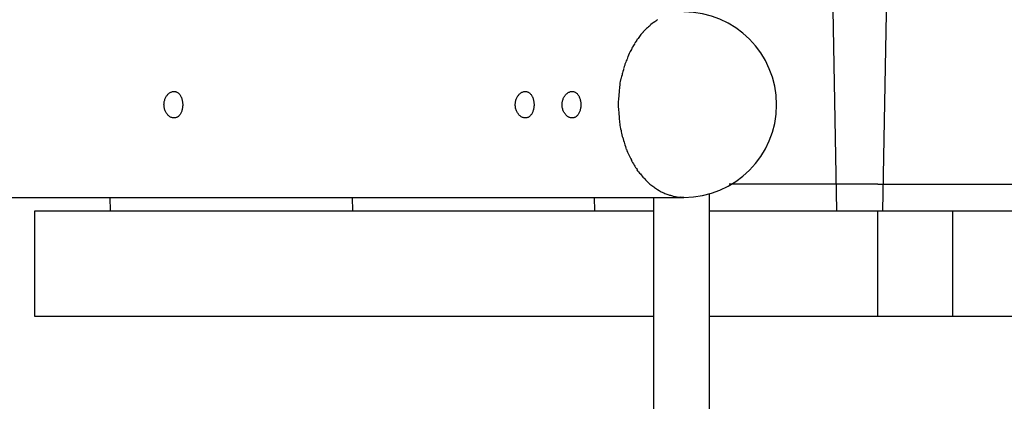
# Model space of a CAD drawing. Units: inches. Extents: x 94 to 206, y 73 to 136.
# Drawn here: x 98 to 105, y 128 to 131 of the extents above; entities that cross this region are included whole.
import ezdxf

# ---------------------------------------------------------------- set-up
doc = ezdxf.new("R2010")
doc.units = ezdxf.units.IN
doc.header["$MEASUREMENT"] = 0
doc.layers.add('Ebene 1', color=7, linetype='Continuous')

# ---------------------------------------------------------------- blocks, each defined once
blk = doc.blocks.new('block 2')
at = {"layer": 'Ebene 1', "color": 179, "lineweight": 25, "true_color": 0x1a171b}
for points in [[(104.003, 135.7893), (104.1204, 129.4462)], [(104.5835, 135.8219), (104.4655, 129.4462)], [(99.0431, 130.2461), (99.0434, 130.252), (99.0437, 130.258), (99.0446, 130.2641), (99.0455, 130.2699), (99.0467, 130.2758), (99.0484, 130.2815), (99.0503, 130.2871), (99.0524, 130.2925), (99.0546, 130.2976), (99.0573, 130.3028), (99.0601, 130.3076), (99.063, 130.3123), (99.0663, 130.3168), (99.0697, 130.3209), (99.0734, 130.3247), (99.0772, 130.3283), (99.0809, 130.3318), (99.0851, 130.3349), (99.0894, 130.3374), (99.0937, 130.3398), (99.098, 130.3417), (99.1025, 130.3433), (99.107, 130.3447), (99.1113, 130.3455), (99.1157, 130.346), (99.1202, 130.346), (99.1247, 130.3457), (99.129, 130.345), (99.1331, 130.344), (99.1373, 130.3424), (99.1412, 130.3407), (99.1452, 130.3385), (99.1492, 130.3359), (99.1528, 130.333), (99.156, 130.3299), (99.1595, 130.3262), (99.1626, 130.3225), (99.1655, 130.3183), (99.1683, 130.3138), (99.1707, 130.3092), (99.1731, 130.3044), (99.1752, 130.299), (99.1772, 130.2937), (99.179, 130.2882), (99.1805, 130.2823), (99.1817, 130.2766), (99.1827, 130.2704), (99.1836, 130.2644), (99.1841, 130.2582), (99.1845, 130.252), (99.1845, 130.2456), (99.1845, 130.2394), (99.184, 130.2332), (99.1834, 130.227), (99.1826, 130.221), (99.1815, 130.215), (99.1803, 130.2091), (99.1788, 130.2034), (99.1771, 130.1977), (99.175, 130.1924), (99.1728, 130.1872), (99.1703, 130.1824), (99.1678, 130.1778), (99.165, 130.1731), (99.1619, 130.169), (99.1586, 130.165), (99.1552, 130.1614), (99.1516, 130.1583), (99.1476, 130.1554), (99.1436, 130.1528), (99.1395, 130.1505), (99.135, 130.1488), (99.1306, 130.1474), (99.1259, 130.1466), (99.1213, 130.1462), (99.1166, 130.1462), (99.1118, 130.1466), (99.107, 130.1474), (99.1023, 130.1488), (99.0975, 130.1505), (99.093, 130.1528), (99.0884, 130.1554), (99.0839, 130.1583), (99.0796, 130.1617), (99.0753, 130.1655), (99.0713, 130.1695), (99.0675, 130.1741), (99.0639, 130.1788), (99.0606, 130.1838), (99.0573, 130.1891), (99.0546, 130.1948), (99.052, 130.2007), (99.0496, 130.2067), (99.0477, 130.2131), (99.0462, 130.2194), (99.0448, 130.2262), (99.0439, 130.2327), (99.0434, 130.2394), (99.0431, 130.2461)], [(101.6946, 130.2461), (101.6947, 130.252), (101.6953, 130.258), (101.6959, 130.2641), (101.697, 130.2699), (101.6982, 130.2758), (101.6999, 130.2815), (101.7016, 130.2871), (101.7037, 130.2925), (101.7061, 130.2976), (101.7087, 130.3028), (101.7114, 130.3076), (101.7145, 130.3123), (101.7178, 130.3168), (101.7213, 130.3209), (101.7249, 130.3247), (101.7285, 130.3283), (101.7325, 130.3318), (101.7366, 130.3349), (101.7407, 130.3374), (101.745, 130.3398), (101.7495, 130.3417), (101.7538, 130.3433), (101.7583, 130.3447), (101.7628, 130.3455), (101.7673, 130.346), (101.7716, 130.346), (101.776, 130.3457), (101.7804, 130.345), (101.7847, 130.344), (101.7888, 130.3424), (101.7928, 130.3407), (101.7967, 130.3385), (101.8005, 130.3359), (101.8041, 130.333), (101.8076, 130.3299), (101.8108, 130.3262), (101.8139, 130.3225), (101.8169, 130.3183), (101.8198, 130.3138), (101.8222, 130.3092), (101.8246, 130.3044), (101.8267, 130.299), (101.8286, 130.2937), (101.8303, 130.2882), (101.8319, 130.2823), (101.8331, 130.2766), (101.8343, 130.2704), (101.835, 130.2644), (101.8355, 130.2582), (101.836, 130.252), (101.836, 130.2456), (101.836, 130.2394), (101.8355, 130.2332), (101.835, 130.227), (101.8341, 130.221), (101.8331, 130.215), (101.8317, 130.2091), (101.8301, 130.2034), (101.8284, 130.1977), (101.8263, 130.1924), (101.8243, 130.1872), (101.8219, 130.1824), (101.8193, 130.1778), (101.8164, 130.1731), (101.8133, 130.169), (101.81, 130.165), (101.8067, 130.1614), (101.8029, 130.1583), (101.7991, 130.1554), (101.795, 130.1528), (101.7909, 130.1505), (101.7864, 130.1488), (101.7819, 130.1474), (101.7774, 130.1466), (101.7728, 130.1462), (101.7681, 130.1462), (101.7633, 130.1466), (101.7585, 130.1474), (101.7537, 130.1488), (101.749, 130.1505), (101.7443, 130.1528), (101.7399, 130.1554), (101.7354, 130.1583), (101.7309, 130.1617), (101.7268, 130.1655), (101.7226, 130.1695), (101.7189, 130.1741), (101.7154, 130.1788), (101.712, 130.1838), (101.7089, 130.1891), (101.7059, 130.1948), (101.7034, 130.2007), (101.7009, 130.2067), (101.6992, 130.2131), (101.6975, 130.2194), (101.6963, 130.2262), (101.6953, 130.2327), (101.6947, 130.2394), (101.6946, 130.2461)], [(102.0482, 130.2461), (102.0482, 130.252), (102.0487, 130.258), (102.0494, 130.2641), (102.0504, 130.2699), (102.0518, 130.2758), (102.0534, 130.2815), (102.0551, 130.2871), (102.0572, 130.2925), (102.0596, 130.2976), (102.0622, 130.3028), (102.0651, 130.3076), (102.0682, 130.3123), (102.0713, 130.3168), (102.0747, 130.3209), (102.0784, 130.3247), (102.082, 130.3283), (102.0859, 130.3318), (102.0901, 130.3349), (102.0942, 130.3374), (102.0987, 130.3398), (102.103, 130.3417), (102.1075, 130.3433), (102.1118, 130.3447), (102.1164, 130.3455), (102.1207, 130.346), (102.1252, 130.346), (102.1295, 130.3457), (102.134, 130.345), (102.1381, 130.344), (102.1423, 130.3424), (102.1464, 130.3407), (102.1504, 130.3385), (102.154, 130.3359), (102.1576, 130.333), (102.1612, 130.3299), (102.1645, 130.3262), (102.1676, 130.3225), (102.1705, 130.3183), (102.1733, 130.3138), (102.1757, 130.3092), (102.1781, 130.3044), (102.1802, 130.299), (102.1822, 130.2937), (102.1838, 130.2882), (102.1853, 130.2823), (102.1867, 130.2766), (102.1877, 130.2704), (102.1886, 130.2644), (102.1891, 130.2582), (102.1895, 130.252), (102.1895, 130.2456), (102.1895, 130.2394), (102.1891, 130.2332), (102.1884, 130.227), (102.1876, 130.221), (102.1865, 130.215), (102.1851, 130.2091), (102.1836, 130.2034), (102.1819, 130.1977), (102.18, 130.1924), (102.1777, 130.1872), (102.1755, 130.1824), (102.1727, 130.1778), (102.17, 130.1731), (102.1669, 130.169), (102.1636, 130.165), (102.1602, 130.1614), (102.1566, 130.1583), (102.1526, 130.1554), (102.1485, 130.1528), (102.1443, 130.1505), (102.14, 130.1488), (102.1355, 130.1474), (102.1309, 130.1466), (102.1262, 130.1462), (102.1216, 130.1462), (102.1168, 130.1466), (102.1119, 130.1474), (102.1073, 130.1488), (102.1025, 130.1505), (102.098, 130.1528), (102.0933, 130.1554), (102.0889, 130.1583), (102.0844, 130.1617), (102.0802, 130.1655), (102.0763, 130.1695), (102.0725, 130.1741), (102.0689, 130.1788), (102.0654, 130.1838), (102.0623, 130.1891), (102.0594, 130.1948), (102.057, 130.2007), (102.0546, 130.2067), (102.0527, 130.2131), (102.051, 130.2194), (102.0498, 130.2262), (102.0489, 130.2327), (102.0484, 130.2394), (102.0482, 130.2461)], [(104.4312, 129.6462), (103.3088, 129.6462)], [(104.4312, 129.6462), (115.3976, 129.6462)], [(96.6025, 129.5461), (102.9674, 129.5461)], [(98.6355, 129.5461), (98.6372, 129.4462)], [(100.4631, 129.5461), (100.465, 129.4462)], [(102.2907, 129.5461), (102.2928, 129.4462)], [(102.7379, 129.5461), (102.7379, 126.5714)], [(102.9674, 129.5461), (102.9412, 129.5471)], [(103.1618, 126.5714), (103.1618, 129.5738)], [(98.0677, 129.4462), (102.7379, 129.4462)], [(98.0677, 128.6462), (98.0677, 129.4462)], [(103.1618, 129.4462), (104.4312, 129.4462)], [(104.4312, 129.4462), (104.9969, 129.4462)], [(104.4312, 128.6462), (104.4312, 129.4462)], [(104.9969, 128.6462), (104.9969, 129.4462)], [(104.9969, 129.4462), (106.259, 129.4462)], [(102.7379, 128.6462), (98.0677, 128.6462)], [(104.4312, 128.6462), (103.1618, 128.6462)], [(104.9969, 128.6462), (104.4312, 128.6462)], [(106.259, 128.6462), (104.9969, 128.6462)]]:
    blk.add_lwpolyline(points, dxfattribs=at)
for points, knots in [([(102.9674, 129.5461), (103.3529, 129.5461), (103.6672, 129.8606), (103.6672, 130.2461), (103.6672, 130.6316), (103.3529, 130.946), (102.9674, 130.946), (102.9674, 130.946), (102.9674, 130.946), (102.9674, 130.946)], [0, 0, 0, 0, 1, 1, 1, 2, 2, 2, 3, 3, 3, 3]), ([(102.9674, 129.5461), (103.3529, 129.5461), (103.6672, 129.8606), (103.6672, 130.2461), (103.6672, 130.6316), (103.3529, 130.946), (102.9674, 130.946), (102.9674, 130.946), (102.9674, 130.946), (102.9674, 130.946)], [0, 0, 0, 0, 1, 1, 1, 2, 2, 2, 3, 3, 3, 3]), ([(102.4725, 130.2723), (102.4725, 130.2647), (102.4725, 130.2532), (102.4725, 130.2456), (102.4725, 130.2418), (102.4725, 130.2303), (102.4725, 130.2265)], [0, 0, 0, 0, 1, 1, 1, 2, 2, 2, 2]), ([(102.4725, 130.2723), (102.4725, 130.2647), (102.4725, 130.2532), (102.4725, 130.2456), (102.4725, 130.2418), (102.4725, 130.2303), (102.4725, 130.2265)], [0, 0, 0, 0, 1, 1, 1, 2, 2, 2, 2])]:
    blk.add_open_spline(points, degree=3, knots=knots, dxfattribs=at)
for points in [[(102.7693, 130.8876), (102.7613, 130.8837), (102.7495, 130.8719), (102.7417, 130.8678)], [(102.7693, 130.8876), (102.7613, 130.8837), (102.7495, 130.8719), (102.7417, 130.8678)], [(102.6847, 130.8208), (102.6797, 130.8158), (102.6647, 130.8008), (102.6597, 130.7958)], [(102.6847, 130.8208), (102.6797, 130.8158), (102.6647, 130.8008), (102.6597, 130.7958)], [(102.7133, 130.8452), (102.7069, 130.839), (102.6921, 130.8284), (102.6857, 130.8218)], [(102.7133, 130.8452), (102.7069, 130.839), (102.6921, 130.8284), (102.6857, 130.8218)], [(102.7419, 130.868), (102.7336, 130.8632), (102.7203, 130.8532), (102.7121, 130.8464)], [(102.7419, 130.868), (102.7336, 130.8632), (102.7203, 130.8532), (102.7121, 130.8464)], [(102.6156, 130.74), (102.6101, 130.7319), (102.6018, 130.7179), (102.5961, 130.7097)], [(102.6156, 130.74), (102.6101, 130.7319), (102.6018, 130.7179), (102.5961, 130.7097)], [(102.6368, 130.7681), (102.6316, 130.7603), (102.6215, 130.7477), (102.6163, 130.74)], [(102.6368, 130.7681), (102.6316, 130.7603), (102.6215, 130.7477), (102.6163, 130.74)], [(102.6618, 130.7956), (102.6568, 130.7906), (102.642, 130.7758), (102.637, 130.7682)], [(102.6618, 130.7956), (102.6568, 130.7906), (102.642, 130.7758), (102.637, 130.7682)], [(102.5632, 130.6489), (102.5601, 130.6427), (102.5507, 130.6239), (102.5476, 130.6177)], [(102.5632, 130.6489), (102.5601, 130.6427), (102.5507, 130.6239), (102.5476, 130.6177)], [(102.5786, 130.6794), (102.5755, 130.673), (102.566, 130.6542), (102.5629, 130.648)], [(102.5786, 130.6794), (102.5755, 130.673), (102.566, 130.6542), (102.5629, 130.648)], [(102.5974, 130.7088), (102.5915, 130.7), (102.5827, 130.6881), (102.5798, 130.6794)], [(102.5974, 130.7088), (102.5915, 130.7), (102.5827, 130.6881), (102.5798, 130.6794)], [(102.5359, 130.5846), (102.5326, 130.5779), (102.5226, 130.5579), (102.5226, 130.5512)], [(102.5359, 130.5846), (102.5326, 130.5779), (102.5226, 130.5579), (102.5226, 130.5512)], [(102.5481, 130.6155), (102.545, 130.6093), (102.5386, 130.5903), (102.5355, 130.5841)], [(102.5481, 130.6155), (102.545, 130.6093), (102.5386, 130.5903), (102.5355, 130.5841)], [(102.5123, 130.5169), (102.5123, 130.5099), (102.5018, 130.4857), (102.5018, 130.4787)], [(102.5123, 130.5169), (102.5123, 130.5099), (102.5018, 130.4857), (102.5018, 130.4787)], [(102.5228, 130.5521), (102.5228, 130.5453), (102.5126, 130.525), (102.5126, 130.5183)], [(102.5228, 130.5521), (102.5228, 130.5453), (102.5126, 130.525), (102.5126, 130.5183)], [(102.4911, 130.4429), (102.4911, 130.4354), (102.4837, 130.4096), (102.4837, 130.4022)], [(102.4911, 130.4429), (102.4911, 130.4354), (102.4837, 130.4096), (102.4837, 130.4022)], [(102.5021, 130.4795), (102.5021, 130.4723), (102.4914, 130.4473), (102.4914, 130.4401)], [(102.5021, 130.4795), (102.5021, 130.4723), (102.4914, 130.4473), (102.4914, 130.4401)], [(102.48, 130.3607), (102.48, 130.3531), (102.4761, 130.323), (102.4761, 130.3152)], [(102.48, 130.3607), (102.48, 130.3531), (102.4761, 130.323), (102.4761, 130.3152)], [(102.484, 130.4031), (102.484, 130.3957), (102.48, 130.3659), (102.48, 130.3585)], [(102.484, 130.4031), (102.484, 130.3957), (102.48, 130.3659), (102.48, 130.3585)], [(102.4763, 130.3157), (102.4763, 130.3082), (102.4725, 130.2852), (102.4725, 130.2739)], [(102.4763, 130.3157), (102.4763, 130.3082), (102.4725, 130.2852), (102.4725, 130.2739)], [(102.4725, 130.227), (102.4725, 130.2117), (102.4761, 130.1927), (102.4761, 130.1814)], [(102.4725, 130.227), (102.4725, 130.2117), (102.4761, 130.1927), (102.4761, 130.1814)], [(102.4763, 130.1834), (102.4763, 130.1721), (102.48, 130.1457), (102.48, 130.1345)], [(102.4763, 130.1834), (102.4763, 130.1721), (102.48, 130.1457), (102.48, 130.1345)], [(102.48, 130.1347), (102.48, 130.1237), (102.4837, 130.1016), (102.4837, 130.0904)], [(102.48, 130.1347), (102.48, 130.1237), (102.4837, 130.1016), (102.4837, 130.0904)], [(102.484, 130.0885), (102.484, 130.0777), (102.4949, 130.0525), (102.4949, 130.0418)], [(102.484, 130.0885), (102.484, 130.0777), (102.4949, 130.0525), (102.4949, 130.0418)], [(102.4949, 130.0415), (102.4949, 130.0312), (102.5018, 130.0067), (102.5054, 129.9964)], [(102.4949, 130.0415), (102.4949, 130.0312), (102.5018, 130.0067), (102.5054, 129.9964)], [(102.5057, 129.9979), (102.509, 129.9878), (102.5157, 129.9643), (102.5192, 129.9543)], [(102.5057, 129.9979), (102.509, 129.9878), (102.5157, 129.9643), (102.5192, 129.9543)], [(102.5192, 129.9538), (102.5223, 129.9444), (102.5288, 129.9187), (102.5319, 129.909)], [(102.5192, 129.9538), (102.5223, 129.9444), (102.5288, 129.9187), (102.5319, 129.909)], [(102.5329, 129.9099), (102.5359, 129.9009), (102.5481, 129.8767), (102.5512, 129.8674)], [(102.5329, 129.9099), (102.5359, 129.9009), (102.5481, 129.8767), (102.5512, 129.8674)], [(102.5514, 129.867), (102.557, 129.8556), (102.5658, 129.8412), (102.5715, 129.8296)], [(102.5514, 129.867), (102.557, 129.8556), (102.5658, 129.8412), (102.5715, 129.8296)], [(102.5698, 129.8277), (102.5751, 129.8169), (102.586, 129.8005), (102.5915, 129.7898)], [(102.5698, 129.8277), (102.5751, 129.8169), (102.586, 129.8005), (102.5915, 129.7898)], [(102.5915, 129.7895), (102.5967, 129.7793), (102.6094, 129.7666), (102.6144, 129.7564)], [(102.5915, 129.7895), (102.5967, 129.7793), (102.6094, 129.7666), (102.6144, 129.7564)], [(102.6132, 129.7547), (102.6179, 129.7452), (102.6322, 129.7309), (102.6392, 129.7239)], [(102.6132, 129.7547), (102.6179, 129.7452), (102.6322, 129.7309), (102.6392, 129.7239)], [(102.6394, 129.7235), (102.6461, 129.7168), (102.6573, 129.6991), (102.6638, 129.6923)], [(102.6394, 129.7235), (102.6461, 129.7168), (102.6573, 129.6991), (102.6638, 129.6923)], [(102.6652, 129.6932), (102.6735, 129.6849), (102.6818, 129.6746), (102.69, 129.6663)], [(102.6652, 129.6932), (102.6735, 129.6849), (102.6818, 129.6746), (102.69, 129.6663)], [(102.6902, 129.6662), (102.698, 129.6584), (102.7097, 129.6467), (102.7174, 129.6408)], [(102.6902, 129.6662), (102.698, 129.6584), (102.7097, 129.6467), (102.7174, 129.6408)], [(102.7185, 129.6419), (102.7257, 129.6364), (102.7383, 129.6255), (102.7457, 129.62)], [(102.7185, 129.6419), (102.7257, 129.6364), (102.7383, 129.6255), (102.7457, 129.62)], [(102.7457, 129.6202), (102.7526, 129.615), (102.7665, 129.6062), (102.7751, 129.6012)], [(102.7457, 129.6202), (102.7526, 129.615), (102.7665, 129.6062), (102.7751, 129.6012)], [(102.7741, 129.6024), (102.7822, 129.5974), (102.7953, 129.5893), (102.8034, 129.5861)], [(102.7741, 129.6024), (102.7822, 129.5974), (102.7953, 129.5893), (102.8034, 129.5861)], [(102.803, 129.5862), (102.8108, 129.5831), (102.8234, 129.5769), (102.8311, 129.5738)], [(102.803, 129.5862), (102.8108, 129.5831), (102.8234, 129.5769), (102.8311, 129.5738)], [(102.8314, 129.5737), (102.8389, 129.5706), (102.8525, 129.5645), (102.8599, 129.563)], [(102.8314, 129.5737), (102.8389, 129.5706), (102.8525, 129.5645), (102.8599, 129.563)], [(102.8599, 129.5637), (102.8675, 129.5621), (102.8797, 129.5576), (102.8873, 129.5561)], [(102.8599, 129.5637), (102.8675, 129.5621), (102.8797, 129.5576), (102.8873, 129.5561)], [(102.8874, 129.5559), (102.8945, 129.5545), (102.9074, 129.5502), (102.9143, 129.5502)], [(102.8874, 129.5559), (102.8945, 129.5545), (102.9074, 129.5502), (102.9143, 129.5502)], [(102.9145, 129.5501), (102.9219, 129.5489), (102.9345, 129.5475), (102.9419, 129.5475)], [(102.9145, 129.5501), (102.9219, 129.5489), (102.9345, 129.5475), (102.9419, 129.5475)]]:
    blk.add_open_spline(points, degree=3, dxfattribs=at)

msp = doc.modelspace()

# ---------------------------------------------------------------- block references
at = {"layer": 'Ebene 1'}
msp.add_blockref('block 2', (0, 0), dxfattribs=at)

doc.saveas('drawing.dxf')
